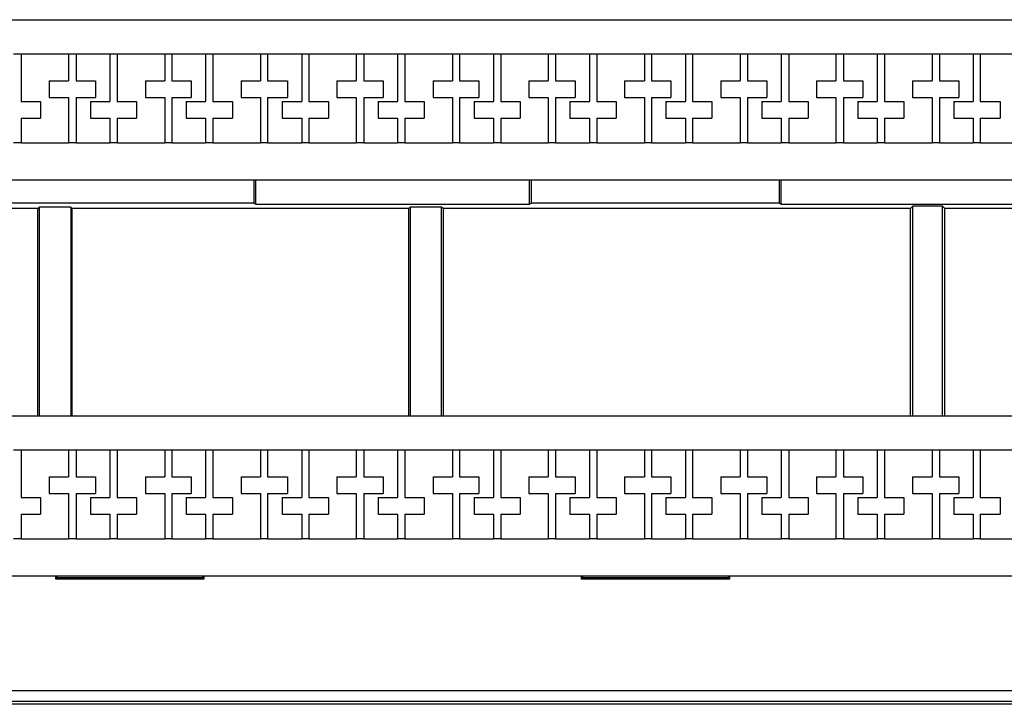
# Model space of a CAD drawing. Extents: x 0 to 21, y 0 to 13.9.
# Drawn here: x 3.9 to 6, y 9.7 to 11.2 of the extents above; entities that cross this region are included whole.
import ezdxf

# ---------------------------------------------------------------- set-up
doc = ezdxf.new("R2010")
doc.units = 0
doc.header["$MEASUREMENT"] = 0
doc.layers.get('0').update_dxf_attribs({"linetype": 'CONTINUOUS'})

msp = doc.modelspace()

# ---------------------------------------------------------------- linework, layer by layer
for p, q in [((2.626, 11.1949), (10.3002, 11.1949)), ((3.876, 11.1201), (3.8927, 11.1201)), ((3.8927, 11.1201), (3.9961, 11.1201)), ((3.8927, 11.1201), (3.8927, 11.0157)), ((3.9961, 11.1201), (3.9961, 11.061)), ((3.9961, 11.1201), (4.0128, 11.1201)), ((4.0128, 11.1201), (4.0866, 11.1201)), ((4.0128, 11.1201), (4.0128, 11.061)), ((4.0866, 11.1201), (4.0866, 11.0157)), ((4.0866, 11.1201), (4.1024, 11.1201)), ((4.1024, 11.1201), (4.2067, 11.1201)), ((4.1024, 11.1201), (4.1024, 11.0157)), ((4.2067, 11.1201), (4.2067, 11.061)), ((4.2067, 11.1201), (4.2224, 11.1201)), ((4.2224, 11.1201), (4.2963, 11.1201)), ((4.2224, 11.1201), (4.2224, 11.061)), ((4.2963, 11.1201), (4.2963, 11.0157)), ((4.2963, 11.1201), (4.312, 11.1201)), ((4.312, 11.1201), (4.4163, 11.1201)), ((4.312, 11.1201), (4.312, 11.0157)), ((4.4163, 11.1201), (4.4163, 11.061)), ((4.4163, 11.1201), (4.4321, 11.1201)), ((4.4321, 11.1201), (4.5069, 11.1201)), ((4.4321, 11.1201), (4.4321, 11.061)), ((4.5069, 11.1201), (4.5069, 11.0157)), ((4.5069, 11.1201), (4.5226, 11.1201)), ((4.5226, 11.1201), (4.626, 11.1201)), ((4.5226, 11.1201), (4.5226, 11.0157)), ((4.626, 11.1201), (4.626, 11.061)), ((4.626, 11.1201), (4.6427, 11.1201)), ((4.6427, 11.1201), (4.7165, 11.1201)), ((4.6427, 11.1201), (4.6427, 11.061)), ((4.7165, 11.1201), (4.7165, 11.0157)), ((4.7165, 11.1201), (4.7323, 11.1201)), ((4.7323, 11.1201), (4.8366, 11.1201)), ((4.7323, 11.1201), (4.7323, 11.0157)), ((4.8366, 11.1201), (4.8366, 11.061)), ((4.8366, 11.1201), (4.8524, 11.1201)), ((4.8524, 11.1201), (4.9262, 11.1201)), ((4.8524, 11.1201), (4.8524, 11.061)), ((4.9262, 11.1201), (4.9262, 11.0157)), ((4.9262, 11.1201), (4.9429, 11.1201)), ((4.9429, 11.1201), (5.0463, 11.1201)), ((4.9429, 11.1201), (4.9429, 11.0157)), ((5.0463, 11.1201), (5.0463, 11.061)), ((5.0463, 11.1201), (5.062, 11.1201)), ((5.062, 11.1201), (5.1368, 11.1201)), ((5.062, 11.1201), (5.062, 11.061)), ((5.1368, 11.1201), (5.1368, 11.0157)), ((5.1368, 11.1201), (5.1526, 11.1201)), ((5.1526, 11.1201), (5.2569, 11.1201)), ((5.1526, 11.1201), (5.1526, 11.0157)), ((5.2569, 11.1201), (5.2569, 11.061)), ((5.2569, 11.1201), (5.2726, 11.1201)), ((5.2726, 11.1201), (5.3465, 11.1201)), ((5.2726, 11.1201), (5.2726, 11.061)), ((5.3465, 11.1201), (5.3465, 11.0157)), ((5.3465, 11.1201), (5.3622, 11.1201)), ((5.3622, 11.1201), (5.4665, 11.1201)), ((5.3622, 11.1201), (5.3622, 11.0157)), ((5.4665, 11.1201), (5.4665, 11.061)), ((5.4665, 11.1201), (5.4823, 11.1201)), ((5.4823, 11.1201), (5.5561, 11.1201)), ((5.4823, 11.1201), (5.4823, 11.061)), ((5.5561, 11.1201), (5.5561, 11.0157)), ((5.5561, 11.1201), (5.5728, 11.1201)), ((5.5728, 11.1201), (5.6762, 11.1201)), ((5.5728, 11.1201), (5.5728, 11.0157)), ((5.6762, 11.1201), (5.6762, 11.061)), ((5.6762, 11.1201), (5.6929, 11.1201)), ((5.6929, 11.1201), (5.7667, 11.1201)), ((5.6929, 11.1201), (5.6929, 11.061)), ((5.7667, 11.1201), (5.7667, 11.0157)), ((5.7667, 11.1201), (5.7825, 11.1201)), ((5.7825, 11.1201), (5.8868, 11.1201)), ((5.7825, 11.1201), (5.7825, 11.0157)), ((5.8868, 11.1201), (5.8868, 11.061)), ((5.8868, 11.1201), (5.9026, 11.1201)), ((5.9026, 11.1201), (5.9764, 11.1201)), ((5.9026, 11.1201), (5.9026, 11.061)), ((5.9764, 11.1201), (5.9764, 11.0157)), ((5.9764, 11.1201), (5.9921, 11.1201)), ((5.9921, 11.1201), (6.0965, 11.1201)), ((5.9921, 11.1201), (5.9921, 11.0157)), ((3.9537, 11.061), (3.9537, 11.0246)), ((3.9537, 11.061), (3.9961, 11.061)), ((4.0128, 11.061), (4.0551, 11.061)), ((4.0551, 11.061), (4.0551, 11.0246)), ((4.1644, 11.061), (4.1644, 11.0246)), ((4.1644, 11.061), (4.2067, 11.061)), ((4.2224, 11.061), (4.2648, 11.061)), ((4.2648, 11.061), (4.2648, 11.0246)), ((4.374, 11.061), (4.374, 11.0246)), ((4.374, 11.061), (4.4163, 11.061)), ((4.4321, 11.061), (4.4754, 11.061)), ((4.4754, 11.061), (4.4754, 11.0246)), ((4.5837, 11.061), (4.5837, 11.0246)), ((4.5837, 11.061), (4.626, 11.061)), ((4.6427, 11.061), (4.685, 11.061)), ((4.685, 11.061), (4.685, 11.0246)), ((4.7943, 11.061), (4.7943, 11.0246)), ((4.7943, 11.061), (4.8366, 11.061)), ((4.8524, 11.061), (4.8947, 11.061)), ((4.8947, 11.061), (4.8947, 11.0246)), ((5.0039, 11.061), (5.0039, 11.0246)), ((5.0039, 11.061), (5.0463, 11.061)), ((5.062, 11.061), (5.1053, 11.061)), ((5.1053, 11.061), (5.1053, 11.0246)), ((5.2136, 11.061), (5.2136, 11.0246)), ((5.2136, 11.061), (5.2569, 11.061)), ((5.2726, 11.061), (5.315, 11.061)), ((5.315, 11.061), (5.315, 11.0246)), ((5.4242, 11.061), (5.4242, 11.0246)), ((5.4242, 11.061), (5.4665, 11.061)), ((5.4823, 11.061), (5.5246, 11.061)), ((5.5246, 11.061), (5.5246, 11.0246)), ((5.6339, 11.061), (5.6339, 11.0246)), ((5.6339, 11.061), (5.6762, 11.061)), ((5.6929, 11.061), (5.7352, 11.061)), ((5.7352, 11.061), (5.7352, 11.0246)), ((5.8435, 11.061), (5.8435, 11.0246)), ((5.8435, 11.061), (5.8868, 11.061)), ((5.9026, 11.061), (5.9449, 11.061)), ((5.9449, 11.061), (5.9449, 11.0246)), ((3.8927, 11.0157), (3.935, 11.0157)), ((3.935, 11.0157), (3.935, 10.9793)), ((3.9537, 11.0246), (3.9961, 11.0246)), ((3.9961, 11.0246), (3.9961, 10.9252)), ((4.0128, 11.0246), (4.0128, 10.9252)), ((4.0128, 11.0246), (4.0551, 11.0246)), ((4.0443, 11.0157), (4.0443, 10.9793)), ((4.0443, 11.0157), (4.0866, 11.0157)), ((4.1024, 11.0157), (4.1447, 11.0157)), ((4.1447, 11.0157), (4.1447, 10.9793)), ((4.1644, 11.0246), (4.2067, 11.0246)), ((4.2067, 11.0246), (4.2067, 10.9252)), ((4.2224, 11.0246), (4.2224, 10.9252)), ((4.2224, 11.0246), (4.2648, 11.0246)), ((4.2539, 11.0157), (4.2539, 10.9793)), ((4.2539, 11.0157), (4.2963, 11.0157)), ((4.312, 11.0157), (4.3553, 11.0157)), ((4.3553, 11.0157), (4.3553, 10.9793)), ((4.374, 11.0246), (4.4163, 11.0246)), ((4.4163, 11.0246), (4.4163, 10.9252)), ((4.4321, 11.0246), (4.4321, 10.9252)), ((4.4321, 11.0246), (4.4754, 11.0246)), ((4.4636, 11.0157), (4.4636, 10.9793)), ((4.4636, 11.0157), (4.5069, 11.0157)), ((4.5226, 11.0157), (4.565, 11.0157)), ((4.565, 11.0157), (4.565, 10.9793)), ((4.5837, 11.0246), (4.626, 11.0246)), ((4.626, 11.0246), (4.626, 10.9252)), ((4.6427, 11.0246), (4.6427, 10.9252)), ((4.6427, 11.0246), (4.685, 11.0246)), ((4.6742, 11.0157), (4.6742, 10.9793)), ((4.6742, 11.0157), (4.7165, 11.0157)), ((4.7323, 11.0157), (4.7746, 11.0157)), ((4.7746, 11.0157), (4.7746, 10.9793)), ((4.7943, 11.0246), (4.8366, 11.0246)), ((4.8366, 11.0246), (4.8366, 10.9252)), ((4.8524, 11.0246), (4.8524, 10.9252)), ((4.8524, 11.0246), (4.8947, 11.0246)), ((4.8839, 11.0157), (4.8839, 10.9793)), ((4.8839, 11.0157), (4.9262, 11.0157)), ((4.9429, 11.0157), (4.9852, 11.0157)), ((4.9852, 11.0157), (4.9852, 10.9793)), ((5.0039, 11.0246), (5.0463, 11.0246)), ((5.0463, 11.0246), (5.0463, 10.9252)), ((5.062, 11.0246), (5.062, 10.9252)), ((5.062, 11.0246), (5.1053, 11.0246)), ((5.0935, 11.0157), (5.0935, 10.9793)), ((5.0935, 11.0157), (5.1368, 11.0157)), ((5.1526, 11.0157), (5.1949, 11.0157)), ((5.1949, 11.0157), (5.1949, 10.9793)), ((5.2136, 11.0246), (5.2569, 11.0246)), ((5.2569, 11.0246), (5.2569, 10.9252)), ((5.2726, 11.0246), (5.2726, 10.9252)), ((5.2726, 11.0246), (5.315, 11.0246)), ((5.3041, 11.0157), (5.3041, 10.9793)), ((5.3041, 11.0157), (5.3465, 11.0157)), ((5.3622, 11.0157), (5.4045, 11.0157)), ((5.4045, 11.0157), (5.4045, 10.9793)), ((5.4242, 11.0246), (5.4665, 11.0246)), ((5.4665, 11.0246), (5.4665, 10.9252)), ((5.4823, 11.0246), (5.4823, 10.9252)), ((5.4823, 11.0246), (5.5246, 11.0246)), ((5.5138, 11.0157), (5.5138, 10.9793)), ((5.5138, 11.0157), (5.5561, 11.0157)), ((5.5728, 11.0157), (5.6152, 11.0157)), ((5.6152, 11.0157), (5.6152, 10.9793)), ((5.6339, 11.0246), (5.6762, 11.0246)), ((5.6762, 11.0246), (5.6762, 10.9252)), ((5.6929, 11.0246), (5.6929, 10.9252)), ((5.6929, 11.0246), (5.7352, 11.0246)), ((5.7244, 11.0157), (5.7244, 10.9793)), ((5.7244, 11.0157), (5.7667, 11.0157)), ((5.7825, 11.0157), (5.8248, 11.0157)), ((5.8248, 11.0157), (5.8248, 10.9793)), ((5.8435, 11.0246), (5.8868, 11.0246)), ((5.8868, 11.0246), (5.8868, 10.9252)), ((5.9026, 11.0246), (5.9026, 10.9252)), ((5.9026, 11.0246), (5.9449, 11.0246)), ((5.9341, 11.0157), (5.9341, 10.9793)), ((5.9341, 11.0157), (5.9764, 11.0157)), ((5.9921, 11.0157), (6.0354, 11.0157)), ((6.0354, 11.0157), (6.0354, 10.9793)), ((3.8927, 10.9793), (3.935, 10.9793)), ((3.8927, 10.9793), (3.8927, 10.9252)), ((4.0443, 10.9793), (4.0866, 10.9793)), ((4.0866, 10.9793), (4.0866, 10.9252)), ((4.1024, 10.9793), (4.1447, 10.9793)), ((4.1024, 10.9793), (4.1024, 10.9252)), ((4.2539, 10.9793), (4.2963, 10.9793)), ((4.2963, 10.9793), (4.2963, 10.9252)), ((4.312, 10.9793), (4.3553, 10.9793)), ((4.312, 10.9793), (4.312, 10.9252)), ((4.4636, 10.9793), (4.5069, 10.9793)), ((4.5069, 10.9793), (4.5069, 10.9252)), ((4.5226, 10.9793), (4.565, 10.9793)), ((4.5226, 10.9793), (4.5226, 10.9252)), ((4.6742, 10.9793), (4.7165, 10.9793)), ((4.7165, 10.9793), (4.7165, 10.9252)), ((4.7323, 10.9793), (4.7746, 10.9793)), ((4.7323, 10.9793), (4.7323, 10.9252)), ((4.8839, 10.9793), (4.9262, 10.9793)), ((4.9262, 10.9793), (4.9262, 10.9252)), ((4.9429, 10.9793), (4.9852, 10.9793)), ((4.9429, 10.9793), (4.9429, 10.9252)), ((5.0935, 10.9793), (5.1368, 10.9793)), ((5.1368, 10.9793), (5.1368, 10.9252)), ((5.1526, 10.9793), (5.1949, 10.9793)), ((5.1526, 10.9793), (5.1526, 10.9252)), ((5.3041, 10.9793), (5.3465, 10.9793)), ((5.3465, 10.9793), (5.3465, 10.9252)), ((5.3622, 10.9793), (5.4045, 10.9793)), ((5.3622, 10.9793), (5.3622, 10.9252)), ((5.5138, 10.9793), (5.5561, 10.9793)), ((5.5561, 10.9793), (5.5561, 10.9252)), ((5.5728, 10.9793), (5.6152, 10.9793)), ((5.5728, 10.9793), (5.5728, 10.9252)), ((5.7244, 10.9793), (5.7667, 10.9793)), ((5.7667, 10.9793), (5.7667, 10.9252)), ((5.7825, 10.9793), (5.8248, 10.9793)), ((5.7825, 10.9793), (5.7825, 10.9252)), ((5.9341, 10.9793), (5.9764, 10.9793)), ((5.9764, 10.9793), (5.9764, 10.9252)), ((5.9921, 10.9793), (6.0354, 10.9793)), ((5.9921, 10.9793), (5.9921, 10.9252)), ((3.8927, 10.9252), (3.876, 10.9252)), ((3.8927, 10.9252), (3.9961, 10.9252)), ((4.0128, 10.9252), (3.9961, 10.9252)), ((4.0128, 10.9252), (4.0866, 10.9252)), ((4.1024, 10.9252), (4.0866, 10.9252)), ((4.1024, 10.9252), (4.2067, 10.9252)), ((4.2224, 10.9252), (4.2067, 10.9252)), ((4.2224, 10.9252), (4.2963, 10.9252)), ((4.312, 10.9252), (4.2963, 10.9252)), ((4.312, 10.9252), (4.4163, 10.9252)), ((4.4321, 10.9252), (4.4163, 10.9252)), ((4.4321, 10.9252), (4.5069, 10.9252)), ((4.5226, 10.9252), (4.5069, 10.9252)), ((4.5226, 10.9252), (4.626, 10.9252)), ((4.6427, 10.9252), (4.626, 10.9252)), ((4.6427, 10.9252), (4.7165, 10.9252)), ((4.7323, 10.9252), (4.7165, 10.9252)), ((4.7323, 10.9252), (4.8366, 10.9252)), ((4.8524, 10.9252), (4.8366, 10.9252)), ((4.8524, 10.9252), (4.9262, 10.9252)), ((4.9429, 10.9252), (4.9262, 10.9252)), ((4.9429, 10.9252), (5.0463, 10.9252)), ((5.062, 10.9252), (5.0463, 10.9252)), ((5.062, 10.9252), (5.1368, 10.9252)), ((5.1526, 10.9252), (5.1368, 10.9252)), ((5.1526, 10.9252), (5.2569, 10.9252)), ((5.2726, 10.9252), (5.2569, 10.9252)), ((5.2726, 10.9252), (5.3465, 10.9252)), ((5.3622, 10.9252), (5.3465, 10.9252)), ((5.3622, 10.9252), (5.4665, 10.9252)), ((5.4823, 10.9252), (5.4665, 10.9252)), ((5.4823, 10.9252), (5.5561, 10.9252)), ((5.5728, 10.9252), (5.5561, 10.9252)), ((5.5728, 10.9252), (5.6762, 10.9252)), ((5.6929, 10.9252), (5.6762, 10.9252)), ((5.6929, 10.9252), (5.7667, 10.9252)), ((5.7825, 10.9252), (5.7667, 10.9252)), ((5.7825, 10.9252), (5.8868, 10.9252)), ((5.9026, 10.9252), (5.8868, 10.9252)), ((5.9026, 10.9252), (5.9764, 10.9252)), ((5.9921, 10.9252), (5.9764, 10.9252)), ((5.9921, 10.9252), (6.0965, 10.9252)), ((2.626, 10.8445), (10.3031, 10.8445)), ((4.4016, 10.8445), (4.4016, 10.7933)), ((4.4065, 10.7913), (4.4065, 10.8445)), ((5.0049, 10.8445), (5.0049, 10.7913)), ((5.0098, 10.7933), (5.0098, 10.8445)), ((5.5522, 10.8445), (5.5522, 10.7933)), ((5.5561, 10.7913), (5.5561, 10.8445)), ((3.9291, 10.7815), (3.7175, 10.7815)), ((4.4016, 10.7933), (3.8593, 10.7933)), ((3.9321, 10.7844), (3.9291, 10.7815)), ((3.9291, 10.3278), (3.9291, 10.7815)), ((4.001, 10.7844), (3.9321, 10.7844)), ((3.9321, 10.7844), (3.9321, 10.3278)), ((4.001, 10.7844), (4.0039, 10.7815)), ((4.001, 10.7844), (4.001, 10.3278)), ((4.7411, 10.7815), (4.0039, 10.7815)), ((4.0039, 10.3278), (4.0039, 10.7815)), ((4.4016, 10.7933), (4.4065, 10.7913)), ((4.4065, 10.7913), (5.0049, 10.7913)), ((4.7451, 10.7854), (4.7411, 10.7815)), ((4.7411, 10.3278), (4.7411, 10.7815)), ((4.7451, 10.7854), (4.813, 10.7854)), ((4.7451, 10.3278), (4.7451, 10.7854)), ((4.813, 10.7854), (4.8169, 10.7815)), ((4.813, 10.3278), (4.813, 10.7854)), ((5.8396, 10.7815), (4.8169, 10.7815)), ((4.8169, 10.3278), (4.8169, 10.7815)), ((5.0049, 10.7913), (5.0098, 10.7933)), ((5.5522, 10.7933), (5.0098, 10.7933)), ((5.5522, 10.7933), (5.5561, 10.7913)), ((5.5561, 10.7913), (6.1555, 10.7913)), ((5.8445, 10.7864), (5.8396, 10.7815)), ((5.8396, 10.3278), (5.8396, 10.7815)), ((5.9094, 10.7864), (5.8445, 10.7864)), ((5.8445, 10.3278), (5.8445, 10.7864)), ((5.9094, 10.7864), (5.9144, 10.7815)), ((5.9094, 10.3278), (5.9094, 10.7864)), ((6.2648, 10.7815), (5.9144, 10.7815)), ((5.9144, 10.3278), (5.9144, 10.7815)), ((2.626, 10.3278), (10.2933, 10.3278)), ((3.876, 10.253), (3.8927, 10.253)), ((3.8927, 10.253), (3.9961, 10.253)), ((3.8927, 10.253), (3.8927, 10.1486)), ((3.9961, 10.253), (3.9961, 10.1939)), ((3.9961, 10.253), (4.0128, 10.253)), ((4.0128, 10.253), (4.0866, 10.253)), ((4.0128, 10.253), (4.0128, 10.1939)), ((4.0866, 10.253), (4.0866, 10.1486)), ((4.0866, 10.253), (4.1024, 10.253)), ((4.1024, 10.253), (4.2067, 10.253)), ((4.1024, 10.253), (4.1024, 10.1486)), ((4.2067, 10.253), (4.2067, 10.1939)), ((4.2067, 10.253), (4.2224, 10.253)), ((4.2224, 10.253), (4.2963, 10.253)), ((4.2224, 10.253), (4.2224, 10.1939)), ((4.2963, 10.253), (4.2963, 10.1486)), ((4.2963, 10.253), (4.312, 10.253)), ((4.312, 10.253), (4.4163, 10.253)), ((4.312, 10.253), (4.312, 10.1486)), ((4.4163, 10.253), (4.4163, 10.1939)), ((4.4163, 10.253), (4.4321, 10.253)), ((4.4321, 10.253), (4.5069, 10.253)), ((4.4321, 10.253), (4.4321, 10.1939)), ((4.5069, 10.253), (4.5069, 10.1486)), ((4.5069, 10.253), (4.5226, 10.253)), ((4.5226, 10.253), (4.626, 10.253)), ((4.5226, 10.253), (4.5226, 10.1486)), ((4.626, 10.253), (4.626, 10.1939)), ((4.626, 10.253), (4.6427, 10.253)), ((4.6427, 10.253), (4.7165, 10.253)), ((4.6427, 10.253), (4.6427, 10.1939)), ((4.7165, 10.253), (4.7165, 10.1486)), ((4.7165, 10.253), (4.7323, 10.253)), ((4.7323, 10.253), (4.8366, 10.253)), ((4.7323, 10.253), (4.7323, 10.1486)), ((4.8366, 10.253), (4.8366, 10.1939)), ((4.8366, 10.253), (4.8524, 10.253)), ((4.8524, 10.253), (4.9262, 10.253)), ((4.8524, 10.253), (4.8524, 10.1939)), ((4.9262, 10.253), (4.9262, 10.1486)), ((4.9262, 10.253), (4.9429, 10.253)), ((4.9429, 10.253), (5.0463, 10.253)), ((4.9429, 10.253), (4.9429, 10.1486)), ((5.0463, 10.253), (5.0463, 10.1939)), ((5.0463, 10.253), (5.062, 10.253)), ((5.062, 10.253), (5.1368, 10.253)), ((5.062, 10.253), (5.062, 10.1939)), ((5.1368, 10.253), (5.1368, 10.1486)), ((5.1368, 10.253), (5.1526, 10.253)), ((5.1526, 10.253), (5.2569, 10.253)), ((5.1526, 10.253), (5.1526, 10.1486)), ((5.2569, 10.253), (5.2569, 10.1939)), ((5.2569, 10.253), (5.2726, 10.253)), ((5.2726, 10.253), (5.3465, 10.253)), ((5.2726, 10.253), (5.2726, 10.1939)), ((5.3465, 10.253), (5.3465, 10.1486)), ((5.3465, 10.253), (5.3622, 10.253)), ((5.3622, 10.253), (5.4665, 10.253)), ((5.3622, 10.253), (5.3622, 10.1486)), ((5.4665, 10.253), (5.4665, 10.1939)), ((5.4665, 10.253), (5.4823, 10.253)), ((5.4823, 10.253), (5.5561, 10.253)), ((5.4823, 10.253), (5.4823, 10.1939)), ((5.5561, 10.253), (5.5561, 10.1486)), ((5.5561, 10.253), (5.5728, 10.253)), ((5.5728, 10.253), (5.6762, 10.253)), ((5.5728, 10.253), (5.5728, 10.1486)), ((5.6762, 10.253), (5.6762, 10.1939)), ((5.6762, 10.253), (5.6929, 10.253)), ((5.6929, 10.253), (5.7667, 10.253)), ((5.6929, 10.253), (5.6929, 10.1939)), ((5.7667, 10.253), (5.7667, 10.1486)), ((5.7667, 10.253), (5.7825, 10.253)), ((5.7825, 10.253), (5.8868, 10.253)), ((5.7825, 10.253), (5.7825, 10.1486)), ((5.8868, 10.253), (5.8868, 10.1939)), ((5.8868, 10.253), (5.9026, 10.253)), ((5.9026, 10.253), (5.9764, 10.253)), ((5.9026, 10.253), (5.9026, 10.1939)), ((5.9764, 10.253), (5.9764, 10.1486)), ((5.9764, 10.253), (5.9921, 10.253)), ((5.9921, 10.253), (6.0965, 10.253)), ((5.9921, 10.253), (5.9921, 10.1486)), ((3.9537, 10.1939), (3.9537, 10.1575)), ((3.9537, 10.1939), (3.9961, 10.1939)), ((4.0128, 10.1939), (4.0551, 10.1939)), ((4.0551, 10.1939), (4.0551, 10.1575)), ((4.1644, 10.1939), (4.1644, 10.1575)), ((4.1644, 10.1939), (4.2067, 10.1939)), ((4.2224, 10.1939), (4.2648, 10.1939)), ((4.2648, 10.1939), (4.2648, 10.1575)), ((4.374, 10.1939), (4.374, 10.1575)), ((4.374, 10.1939), (4.4163, 10.1939)), ((4.4321, 10.1939), (4.4754, 10.1939)), ((4.4754, 10.1939), (4.4754, 10.1575)), ((4.5837, 10.1939), (4.5837, 10.1575)), ((4.5837, 10.1939), (4.626, 10.1939)), ((4.6427, 10.1939), (4.685, 10.1939)), ((4.685, 10.1939), (4.685, 10.1575)), ((4.7943, 10.1939), (4.7943, 10.1575)), ((4.7943, 10.1939), (4.8366, 10.1939)), ((4.8524, 10.1939), (4.8947, 10.1939)), ((4.8947, 10.1939), (4.8947, 10.1575)), ((5.0039, 10.1939), (5.0039, 10.1575)), ((5.0039, 10.1939), (5.0463, 10.1939)), ((5.062, 10.1939), (5.1053, 10.1939)), ((5.1053, 10.1939), (5.1053, 10.1575)), ((5.2136, 10.1939), (5.2136, 10.1575)), ((5.2136, 10.1939), (5.2569, 10.1939)), ((5.2726, 10.1939), (5.315, 10.1939)), ((5.315, 10.1939), (5.315, 10.1575)), ((5.4242, 10.1939), (5.4242, 10.1575)), ((5.4242, 10.1939), (5.4665, 10.1939)), ((5.4823, 10.1939), (5.5246, 10.1939)), ((5.5246, 10.1939), (5.5246, 10.1575)), ((5.6339, 10.1939), (5.6339, 10.1575)), ((5.6339, 10.1939), (5.6762, 10.1939)), ((5.6929, 10.1939), (5.7352, 10.1939)), ((5.7352, 10.1939), (5.7352, 10.1575)), ((5.8435, 10.1939), (5.8435, 10.1575)), ((5.8435, 10.1939), (5.8868, 10.1939)), ((5.9026, 10.1939), (5.9449, 10.1939)), ((5.9449, 10.1939), (5.9449, 10.1575)), ((3.9537, 10.1575), (3.9961, 10.1575)), ((3.9961, 10.1575), (3.9961, 10.0581)), ((4.0128, 10.1575), (4.0128, 10.0581)), ((4.0128, 10.1575), (4.0551, 10.1575)), ((4.1644, 10.1575), (4.2067, 10.1575)), ((4.2067, 10.1575), (4.2067, 10.0581)), ((4.2224, 10.1575), (4.2224, 10.0581)), ((4.2224, 10.1575), (4.2648, 10.1575)), ((4.374, 10.1575), (4.4163, 10.1575)), ((4.4163, 10.1575), (4.4163, 10.0581)), ((4.4321, 10.1575), (4.4321, 10.0581)), ((4.4321, 10.1575), (4.4754, 10.1575)), ((4.5837, 10.1575), (4.626, 10.1575)), ((4.626, 10.1575), (4.626, 10.0581)), ((4.6427, 10.1575), (4.6427, 10.0581)), ((4.6427, 10.1575), (4.685, 10.1575)), ((4.7943, 10.1575), (4.8366, 10.1575)), ((4.8366, 10.1575), (4.8366, 10.0581)), ((4.8524, 10.1575), (4.8524, 10.0581)), ((4.8524, 10.1575), (4.8947, 10.1575)), ((5.0039, 10.1575), (5.0463, 10.1575)), ((5.0463, 10.1575), (5.0463, 10.0581)), ((5.062, 10.1575), (5.062, 10.0581)), ((5.062, 10.1575), (5.1053, 10.1575)), ((5.2136, 10.1575), (5.2569, 10.1575)), ((5.2569, 10.1575), (5.2569, 10.0581)), ((5.2726, 10.1575), (5.2726, 10.0581)), ((5.2726, 10.1575), (5.315, 10.1575)), ((5.4242, 10.1575), (5.4665, 10.1575)), ((5.4665, 10.1575), (5.4665, 10.0581)), ((5.4823, 10.1575), (5.4823, 10.0581)), ((5.4823, 10.1575), (5.5246, 10.1575)), ((5.6339, 10.1575), (5.6762, 10.1575)), ((5.6762, 10.1575), (5.6762, 10.0581)), ((5.6929, 10.1575), (5.6929, 10.0581)), ((5.6929, 10.1575), (5.7352, 10.1575)), ((5.8435, 10.1575), (5.8868, 10.1575)), ((5.8868, 10.1575), (5.8868, 10.0581)), ((5.9026, 10.1575), (5.9026, 10.0581)), ((5.9026, 10.1575), (5.9449, 10.1575)), ((3.8927, 10.1486), (3.935, 10.1486)), ((3.935, 10.1486), (3.935, 10.1122)), ((4.0443, 10.1486), (4.0443, 10.1122)), ((4.0443, 10.1486), (4.0866, 10.1486)), ((4.1024, 10.1486), (4.1447, 10.1486)), ((4.1447, 10.1486), (4.1447, 10.1122)), ((4.2539, 10.1486), (4.2539, 10.1122)), ((4.2539, 10.1486), (4.2963, 10.1486)), ((4.312, 10.1486), (4.3553, 10.1486)), ((4.3553, 10.1486), (4.3553, 10.1122)), ((4.4636, 10.1486), (4.4636, 10.1122)), ((4.4636, 10.1486), (4.5069, 10.1486)), ((4.5226, 10.1486), (4.565, 10.1486)), ((4.565, 10.1486), (4.565, 10.1122)), ((4.6742, 10.1486), (4.6742, 10.1122)), ((4.6742, 10.1486), (4.7165, 10.1486)), ((4.7323, 10.1486), (4.7746, 10.1486)), ((4.7746, 10.1486), (4.7746, 10.1122)), ((4.8839, 10.1486), (4.8839, 10.1122)), ((4.8839, 10.1486), (4.9262, 10.1486)), ((4.9429, 10.1486), (4.9852, 10.1486)), ((4.9852, 10.1486), (4.9852, 10.1122)), ((5.0935, 10.1486), (5.0935, 10.1122)), ((5.0935, 10.1486), (5.1368, 10.1486)), ((5.1526, 10.1486), (5.1949, 10.1486)), ((5.1949, 10.1486), (5.1949, 10.1122)), ((5.3041, 10.1486), (5.3041, 10.1122)), ((5.3041, 10.1486), (5.3465, 10.1486)), ((5.3622, 10.1486), (5.4045, 10.1486)), ((5.4045, 10.1486), (5.4045, 10.1122)), ((5.5138, 10.1486), (5.5138, 10.1122)), ((5.5138, 10.1486), (5.5561, 10.1486)), ((5.5728, 10.1486), (5.6152, 10.1486)), ((5.6152, 10.1486), (5.6152, 10.1122)), ((5.7244, 10.1486), (5.7244, 10.1122)), ((5.7244, 10.1486), (5.7667, 10.1486)), ((5.7825, 10.1486), (5.8248, 10.1486)), ((5.8248, 10.1486), (5.8248, 10.1122)), ((5.9341, 10.1486), (5.9341, 10.1122)), ((5.9341, 10.1486), (5.9764, 10.1486)), ((5.9921, 10.1486), (6.0354, 10.1486)), ((6.0354, 10.1486), (6.0354, 10.1122)), ((3.8927, 10.1122), (3.935, 10.1122)), ((3.8927, 10.1122), (3.8927, 10.0581)), ((4.0443, 10.1122), (4.0866, 10.1122)), ((4.0866, 10.1122), (4.0866, 10.0581)), ((4.1024, 10.1122), (4.1447, 10.1122)), ((4.1024, 10.1122), (4.1024, 10.0581)), ((4.2539, 10.1122), (4.2963, 10.1122)), ((4.2963, 10.1122), (4.2963, 10.0581)), ((4.312, 10.1122), (4.3553, 10.1122)), ((4.312, 10.1122), (4.312, 10.0581)), ((4.4636, 10.1122), (4.5069, 10.1122)), ((4.5069, 10.1122), (4.5069, 10.0581)), ((4.5226, 10.1122), (4.565, 10.1122)), ((4.5226, 10.1122), (4.5226, 10.0581)), ((4.6742, 10.1122), (4.7165, 10.1122)), ((4.7165, 10.1122), (4.7165, 10.0581)), ((4.7323, 10.1122), (4.7746, 10.1122)), ((4.7323, 10.1122), (4.7323, 10.0581)), ((4.8839, 10.1122), (4.9262, 10.1122)), ((4.9262, 10.1122), (4.9262, 10.0581)), ((4.9429, 10.1122), (4.9852, 10.1122)), ((4.9429, 10.1122), (4.9429, 10.0581)), ((5.0935, 10.1122), (5.1368, 10.1122)), ((5.1368, 10.1122), (5.1368, 10.0581)), ((5.1526, 10.1122), (5.1949, 10.1122)), ((5.1526, 10.1122), (5.1526, 10.0581)), ((5.3041, 10.1122), (5.3465, 10.1122)), ((5.3465, 10.1122), (5.3465, 10.0581)), ((5.3622, 10.1122), (5.4045, 10.1122)), ((5.3622, 10.1122), (5.3622, 10.0581)), ((5.5138, 10.1122), (5.5561, 10.1122)), ((5.5561, 10.1122), (5.5561, 10.0581)), ((5.5728, 10.1122), (5.6152, 10.1122)), ((5.5728, 10.1122), (5.5728, 10.0581)), ((5.7244, 10.1122), (5.7667, 10.1122)), ((5.7667, 10.1122), (5.7667, 10.0581)), ((5.7825, 10.1122), (5.8248, 10.1122)), ((5.7825, 10.1122), (5.7825, 10.0581)), ((5.9341, 10.1122), (5.9764, 10.1122)), ((5.9764, 10.1122), (5.9764, 10.0581)), ((5.9921, 10.1122), (6.0354, 10.1122)), ((5.9921, 10.1122), (5.9921, 10.0581)), ((3.8927, 10.0581), (3.876, 10.0581)), ((3.8927, 10.0581), (3.9961, 10.0581)), ((4.0128, 10.0581), (3.9961, 10.0581)), ((4.0128, 10.0581), (4.0866, 10.0581)), ((4.1024, 10.0581), (4.0866, 10.0581)), ((4.1024, 10.0581), (4.2067, 10.0581)), ((4.2224, 10.0581), (4.2067, 10.0581)), ((4.2224, 10.0581), (4.2963, 10.0581)), ((4.312, 10.0581), (4.2963, 10.0581)), ((4.312, 10.0581), (4.4163, 10.0581)), ((4.4321, 10.0581), (4.4163, 10.0581)), ((4.4321, 10.0581), (4.5069, 10.0581)), ((4.5226, 10.0581), (4.5069, 10.0581)), ((4.5226, 10.0581), (4.626, 10.0581)), ((4.6427, 10.0581), (4.626, 10.0581)), ((4.6427, 10.0581), (4.7165, 10.0581)), ((4.7323, 10.0581), (4.7165, 10.0581)), ((4.7323, 10.0581), (4.8366, 10.0581)), ((4.8524, 10.0581), (4.8366, 10.0581)), ((4.8524, 10.0581), (4.9262, 10.0581)), ((4.9429, 10.0581), (4.9262, 10.0581)), ((4.9429, 10.0581), (5.0463, 10.0581)), ((5.062, 10.0581), (5.0463, 10.0581)), ((5.062, 10.0581), (5.1368, 10.0581)), ((5.1526, 10.0581), (5.1368, 10.0581)), ((5.1526, 10.0581), (5.2569, 10.0581)), ((5.2726, 10.0581), (5.2569, 10.0581)), ((5.2726, 10.0581), (5.3465, 10.0581)), ((5.3622, 10.0581), (5.3465, 10.0581)), ((5.3622, 10.0581), (5.4665, 10.0581)), ((5.4823, 10.0581), (5.4665, 10.0581)), ((5.4823, 10.0581), (5.5561, 10.0581)), ((5.5728, 10.0581), (5.5561, 10.0581)), ((5.5728, 10.0581), (5.6762, 10.0581)), ((5.6929, 10.0581), (5.6762, 10.0581)), ((5.6929, 10.0581), (5.7667, 10.0581)), ((5.7825, 10.0581), (5.7667, 10.0581)), ((5.7825, 10.0581), (5.8868, 10.0581)), ((5.9026, 10.0581), (5.8868, 10.0581)), ((5.9026, 10.0581), (5.9764, 10.0581)), ((5.9921, 10.0581), (5.9764, 10.0581)), ((5.9921, 10.0581), (6.0965, 10.0581)), ((2.626, 9.9774), (10.3031, 9.9774)), ((3.9675, 9.9774), (3.9675, 9.9705)), ((3.9705, 9.9734), (3.9675, 9.9705)), ((3.9675, 9.9705), (4.2933, 9.9705)), ((3.9705, 9.9774), (3.9705, 9.9734)), ((3.9705, 9.9734), (4.2904, 9.9734)), ((4.2904, 9.9734), (4.2904, 9.9774)), ((4.2904, 9.9734), (4.2933, 9.9705)), ((4.2933, 9.9705), (4.2933, 9.9774)), ((5.1181, 9.9774), (5.1181, 9.9705)), ((5.1211, 9.9734), (5.1181, 9.9705)), ((5.1181, 9.9705), (5.4439, 9.9705)), ((5.1211, 9.9774), (5.1211, 9.9734)), ((5.1211, 9.9734), (5.4409, 9.9734)), ((5.4409, 9.9734), (5.4409, 9.9774)), ((5.4409, 9.9734), (5.4439, 9.9705)), ((5.4439, 9.9705), (5.4439, 9.9774)), ((2.5768, 9.7264), (10.2844, 9.7264)), ((10.2844, 9.7018), (2.5768, 9.7018)), ((10.2057, 9.6959), (2.6555, 9.6959))]:
    msp.add_line(p, q)

doc.saveas('drawing.dxf')
